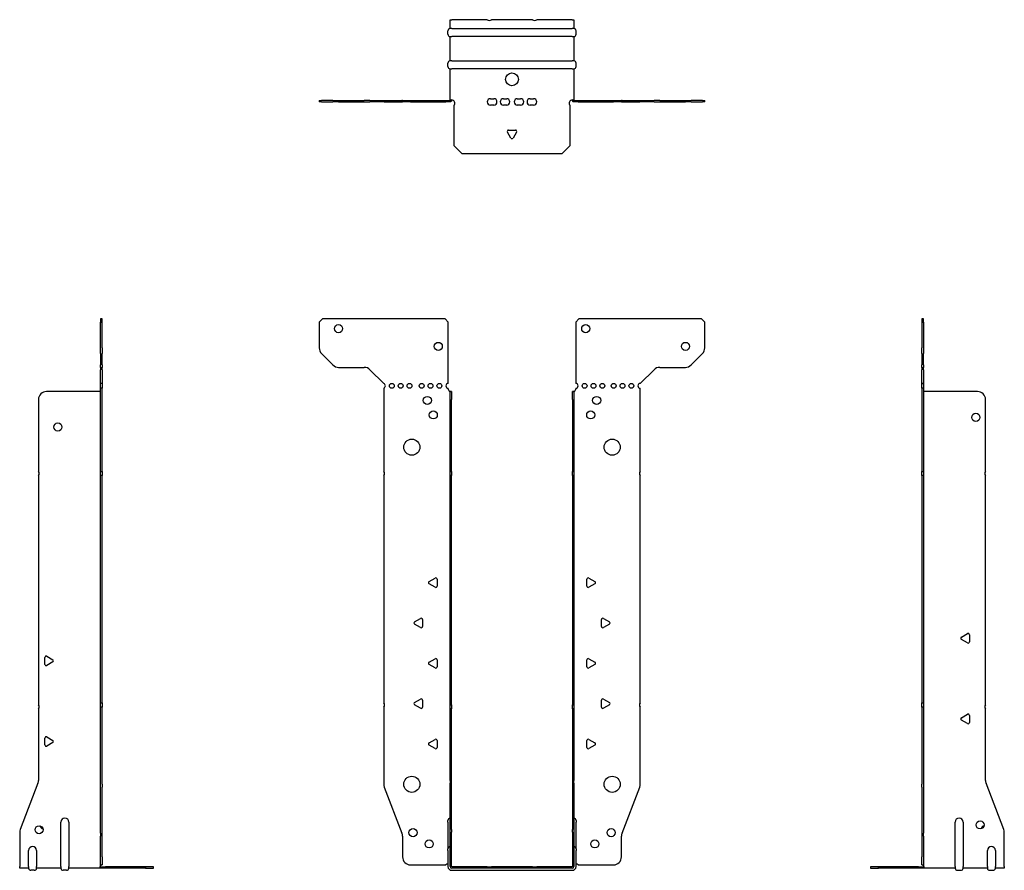
# Model space of a CAD drawing. Units: millimetres. Extents: x -305 to 392, y -467 to 525.
# Drawn here: x -305 to 305, y -2 to 525 of the extents above; entities that cross this region are included whole.
import ezdxf

# ---------------------------------------------------------------- set-up
doc = ezdxf.new("R2010")
doc.units = ezdxf.units.MM

# ---------------------------------------------------------------- blocks, each defined once
blk = doc.blocks.new('EWH300_75-Front')
for p, q in [((-119.47, 337.6), (-117.47, 339.6)), ((-119.47, 337.6), (-119.47, 321.67)), ((-41.47, 339.6), (-117.47, 339.6)), ((-41.47, 339.6), (-39.47, 337.6)), ((-39.47, 299.6), (-39.47, 337.6)), ((39.47, 337.6), (41.47, 339.6)), ((39.47, 337.6), (39.47, 299.6)), ((117.47, 339.6), (41.47, 339.6)), ((117.47, 339.6), (119.47, 337.6)), ((119.47, 321.67), (119.47, 337.6)), ((-110.94, 311.06), (-118.01, 318.14)), ((118.01, 318.14), (110.94, 311.06)), ((-107.4, 309.6), (-91.54, 309.6)), ((-88.01, 308.14), (-79.47, 299.6)), ((79.47, 299.6), (88.01, 308.14)), ((91.54, 309.6), (107.4, 309.6)), ((-79.47, 299.6), (-79.47, 299.51)), ((-79.47, 296.69), (-79.47, 245.12)), ((-39.47, 296.1), (-39.47, 296.6)), ((-38.37, 294.6), (-38.38, 294.6)), ((-38.37, 289.6), (-38.37, 294.6)), ((-37.47, 294.6), (-38.37, 294.6)), ((-37.47, 294.6), (-37.47, 289.6)), ((37.47, 289.6), (37.47, 294.6)), ((38.37, 294.6), (37.47, 294.6)), ((38.37, 294.6), (38.37, 289.6)), ((38.38, 294.6), (38.37, 294.6)), ((39.47, 296.6), (39.47, 296.1)), ((79.47, 245.12), (79.47, 296.6)), ((-38.37, 245.12), (-38.37, 289.6)), ((-37.47, 245.12), (-37.47, 289.6)), ((37.47, 289.6), (37.47, 245.12)), ((38.37, 289.6), (38.37, 245.12)), ((-38.37, 242.48), (-38.37, 245.12)), ((-38.37, 245.12), (-37.47, 245.12)), ((-37.47, 245.12), (-37.47, 242.48)), ((37.47, 242.48), (37.47, 245.12)), ((37.47, 245.12), (38.37, 245.12)), ((38.37, 245.12), (38.37, 242.48)), ((-79.47, 242.48), (-79.47, 101.62)), ((-38.37, 100.42), (-38.37, 242.48)), ((-37.47, 242.48), (-38.37, 242.48)), ((-37.47, 100.42), (-37.47, 242.48)), ((37.47, 242.48), (37.47, 100.42)), ((38.37, 242.48), (37.47, 242.48)), ((38.37, 242.48), (38.37, 100.42)), ((79.47, 101.62), (79.47, 242.48)), ((-51.37, 176.79), (-47.62, 178.96)), ((-46.42, 178.26), (-46.42, 173.94)), ((46.42, 173.94), (46.42, 178.26)), ((47.62, 178.96), (51.37, 176.79)), ((-47.62, 173.24), (-51.37, 175.41)), ((51.37, 175.41), (47.62, 173.24)), ((-60.37, 151.79), (-56.62, 153.96)), ((-55.42, 153.26), (-55.42, 148.94)), ((55.42, 148.94), (55.42, 153.26)), ((56.62, 153.96), (60.37, 151.79)), ((-56.62, 148.24), (-60.37, 150.41)), ((60.37, 150.41), (56.62, 148.24)), ((-51.37, 126.79), (-47.62, 128.96)), ((-46.42, 128.26), (-46.42, 123.94)), ((46.42, 123.94), (46.42, 128.26)), ((47.62, 128.96), (51.37, 126.79)), ((-47.62, 123.24), (-51.37, 125.41)), ((51.37, 125.41), (47.62, 123.24)), ((-60.37, 101.79), (-56.62, 103.96)), ((56.62, 103.96), (60.37, 101.79)), ((-79.47, 98.98), (-79.47, 51.17)), ((-56.62, 98.24), (-60.37, 100.41)), ((-55.42, 103.26), (-55.42, 98.94)), ((-38.37, 97.78), (-38.37, 100.42)), ((-38.37, 100.42), (-37.47, 100.42)), ((-38.37, 53.53), (-38.37, 97.78)), ((-37.47, 97.78), (-38.37, 97.78)), ((-37.47, 100.42), (-37.47, 97.78)), ((-37.47, 53.53), (-37.47, 97.78)), ((37.47, 97.78), (37.47, 100.42)), ((37.47, 100.42), (38.37, 100.42)), ((37.47, 97.78), (37.47, 53.53)), ((38.37, 97.78), (37.47, 97.78)), ((38.37, 100.42), (38.37, 97.78)), ((38.37, 97.78), (38.37, 53.53)), ((55.42, 98.94), (55.42, 103.26)), ((60.37, 100.41), (56.62, 98.24)), ((79.47, 51.17), (79.47, 98.98)), ((-51.37, 76.79), (-47.62, 78.96)), ((-47.62, 73.24), (-51.37, 75.41)), ((-46.42, 78.26), (-46.42, 73.94)), ((46.42, 73.94), (46.42, 78.26)), ((47.62, 78.96), (51.37, 76.79)), ((51.37, 75.41), (47.62, 73.24)), ((-79.14, 49.38), (-68.16, 20.77)), ((-38.37, 53.53), (-38.37, 51.74)), ((-38.37, 23.13), (-38.37, 51.74)), ((-37.47, 51.74), (-37.47, 53.53)), ((-37.47, 23.13), (-37.47, 51.74)), ((37.47, 53.53), (37.47, 51.74)), ((37.47, 51.74), (37.47, 23.13)), ((38.37, 51.74), (38.37, 53.53)), ((38.37, 51.74), (38.37, 23.13)), ((68.16, 20.77), (79.14, 49.38)), ((-39.72, 27.6), (-39.72, 28.61)), ((-39.72, 27.6), (-39.72, 11.01)), ((39.72, 28.61), (39.72, 27.6)), ((39.72, 11.01), (39.72, 27.6)), ((-67.83, 18.97), (-67.83, 6.1)), ((-38.37, 21.33), (-38.37, 23.13)), ((-38.37, 0.1), (-38.37, 21.33)), ((-37.47, 23.13), (-37.47, 21.33)), ((-37.47, 0.1), (-37.47, 21.33)), ((37.47, 21.33), (37.47, 23.13)), ((37.47, 21.33), (37.47, 0.1)), ((38.37, 23.13), (38.37, 21.33)), ((38.37, 21.33), (38.37, 0.1)), ((67.83, 6.1), (67.83, 18.97)), ((-39.72, 10), (-39.72, 11.01)), ((-39.72, 10), (-39.72, 0.1)), ((39.72, 11.01), (39.72, 10)), ((39.72, 0.1), (39.72, 10)), ((-62.83, 1.1), (-41.02, 1.1)), ((-15.32, 0), (-37.37, 0)), ((-15.32, 0), (-12.68, 0)), ((-15.32, -0.9), (-15.32, 0)), ((12.68, 0), (-12.68, 0)), ((-12.68, 0), (-12.68, -0.9)), ((12.68, 0), (15.32, 0)), ((12.68, -0.9), (12.68, 0)), ((37.37, 0), (15.32, 0)), ((15.32, 0), (15.32, -0.9)), ((41.02, 1.1), (62.83, 1.1)), ((-15.32, -0.9), (-37.37, -0.9)), ((-37.37, -2.25), (37.37, -2.25)), ((-12.68, -0.9), (-15.32, -0.9)), ((12.68, -0.9), (-12.68, -0.9)), ((15.32, -0.9), (12.68, -0.9)), ((37.37, -0.9), (15.32, -0.9))]:
    blk.add_line(p, q)
for centre, radius in [((-107.47, 333.6), 2.5), ((45.67, 333.6), 2.5), ((-45.67, 322.6), 2.5), ((107.47, 322.6), 2.5), ((-74.47, 298.1), 1.5), ((-68.97, 298.1), 1.5), ((-63.47, 298.1), 1.5), ((-55.97, 298.1), 1.5), ((-50.47, 298.1), 1.5), ((-44.97, 298.1), 1.5), ((44.97, 298.1), 1.5), ((50.47, 298.1), 1.5), ((55.97, 298.1), 1.5), ((62.97, 298.1), 1.5), ((68.47, 298.1), 1.5), ((73.97, 298.1), 1.5), ((-52.47, 289.1), 2.5), ((52.47, 289.1), 2.5), ((-48.77, 280.1), 2.5), ((48.77, 280.1), 2.5), ((-62.07, 260.1), 5), ((62.07, 260.1), 5), ((-62.07, 51.1), 5), ((62.07, 51.1), 5), ((-61.33, 21.1), 2.5), ((61.43, 21.1), 2.5), ((-51.33, 14.1), 2.5), ((51.33, 14.1), 2.5)]:
    blk.add_circle(centre, radius)
for centre, radius, start, end in [((-114.47, 321.67), 5, 180, 225), ((114.47, 321.67), 5, 315, 0), ((-107.4, 314.6), 5, 225, 270), ((-91.54, 304.6), 5, 45, 90), ((91.54, 304.6), 5, 90, 135), ((107.4, 314.6), 5, 270, 315), ((-79.97, 298.1), 1.5, 289.47122, 70.52878), ((-39.47, 298.1), 1.5, 90, 270), ((39.47, 298.1), 1.5, 270, 90), ((79.47, 298.1), 1.5, 90, 270), ((-37.97, 296.1), 1.5, 180, 250.52878), ((37.97, 296.1), 1.5, 289.47122, 0), ((-80.97, 243.8), 2, 318.59038, 41.40962), ((80.97, 243.8), 2, 138.59038, 221.40962), ((-47.22, 178.26), 0.8, 0, 120), ((47.22, 178.26), 0.8, 60, 180), ((-50.97, 176.1), 0.8, 120, 240), ((-47.22, 173.94), 0.8, 240, 0), ((47.22, 173.94), 0.8, 180, 300), ((50.97, 176.1), 0.8, 300, 60), ((-56.22, 153.26), 0.8, 0, 120), ((56.22, 153.26), 0.8, 60, 180), ((-59.97, 151.1), 0.8, 120, 240), ((-56.22, 148.94), 0.8, 240, 0), ((56.22, 148.94), 0.8, 180, 300), ((59.97, 151.1), 0.8, 300, 60), ((-47.22, 128.26), 0.8, 0, 120), ((47.22, 128.26), 0.8, 60, 180), ((-50.97, 126.1), 0.8, 120, 240), ((-47.22, 123.94), 0.8, 240, 0), ((47.22, 123.94), 0.8, 180, 300), ((50.97, 126.1), 0.8, 300, 60), ((-56.22, 103.26), 0.8, 0, 120), ((56.22, 103.26), 0.8, 60, 180), ((-80.97, 100.3), 2, 318.59038, 41.40962), ((-59.97, 101.1), 0.8, 120, 240), ((-56.22, 98.94), 0.8, 240, 0), ((56.22, 98.94), 0.8, 180, 300), ((59.97, 101.1), 0.8, 300, 60), ((80.97, 100.3), 2, 138.59038, 221.40962), ((-50.97, 76.1), 0.8, 120, 240), ((-47.22, 78.26), 0.8, 0, 120), ((-47.22, 73.94), 0.8, 240, 0), ((47.22, 78.26), 0.8, 60, 180), ((47.22, 73.94), 0.8, 180, 300), ((50.97, 76.1), 0.8, 300, 60), ((-74.47, 51.17), 5, 180, 201), ((74.47, 51.17), 5, 339, 0), ((-38.22, 28.61), 1.5, 95.73917, 180), ((38.22, 28.61), 1.5, 0, 84.26083), ((-72.83, 18.97), 5, 0, 21), ((72.83, 18.97), 5, 159, 180), ((-38.22, 11.01), 1.5, 95.73917, 180), ((38.22, 11.01), 1.5, 0, 84.26083), ((-62.83, 6.1), 5, 180, 270), ((-39.63, -0.4), 2.05, 92.71092, 132.97028), ((-37.37, 0.1), 2.35, 180, 270), ((-37.37, 0.1), 1, 180, 270), ((-37.37, 0.1), 0.1, 180, 270), ((37.37, 0.1), 2.35, 270, 0), ((37.37, 0.1), 1, 270, 0), ((37.37, 0.1), 0.1, 270, 0), ((39.63, -0.4), 2.05, 47.02972, 87.28908), ((62.83, 6.1), 5, 270, 0)]:
    blk.add_arc(centre, radius, start, end)
for points, knots in [([(-38.38, 294.6), (-38.38, 294.6), (-38.38, 294.6), (-38.39, 294.61), (-38.4, 294.61), (-38.42, 294.62), (-38.43, 294.63), (-38.45, 294.66), (-38.46, 294.68), (-38.47, 294.69)], [0, 0, 0, 0, 0.00270019, 0.00270019, 0.00577332, 0.00577332, 0.0095422, 0.0095422, 0.01545704, 0.01545704, 0.01545704, 0.01545704]), ([(-38.47, 294.69), (-38.34, 294.67), (-38.21, 294.65), (-37.97, 294.63), (-37.86, 294.62), (-37.71, 294.61), (-37.66, 294.6), (-37.58, 294.6), (-37.55, 294.6), (-37.52, 294.6)], [0, 0, 0, 0, 0.0398384, 0.0398384, 0.0791351, 0.0791351, 0.1025996, 0.1025996, 0.1260856, 0.1260856, 0.1260856, 0.1260856]), ([(37.52, 294.6), (37.56, 294.6), (37.63, 294.6), (37.8, 294.61), (37.9, 294.62), (38.08, 294.64), (38.16, 294.65), (38.31, 294.66), (38.39, 294.67), (38.47, 294.69)], [0, 0, 0, 0, 0.0388321, 0.0388321, 0.0776902, 0.0776902, 0.1017558, 0.1017558, 0.1257827, 0.1257827, 0.1257827, 0.1257827]), ([(38.47, 294.69), (38.47, 294.68), (38.45, 294.66), (38.43, 294.63), (38.42, 294.62), (38.4, 294.61), (38.4, 294.61), (38.39, 294.6), (38.38, 294.6), (38.38, 294.6), (38.38, 294.6), (38.38, 294.6)], [0, 0, 0, 0, 0.00360947, 0.00360947, 0.00631481, 0.00631481, 0.00848354, 0.00848354, 0.00949281, 0.00949281, 0.01048091, 0.01048091, 0.01048091, 0.01048091])]:
    blk.add_open_spline(points, degree=3, knots=knots)
blk = doc.blocks.new('EWH300_75-Left')
for p, q in [((0, 339.6), (0, 337.6)), ((0.9, 339.6), (0, 339.6)), ((0, 337.6), (0, 321.67)), ((0, 337.6), (0.9, 337.6)), ((0.9, 337.6), (0.9, 339.6)), ((0.9, 337.6), (0.9, 321.67)), ((0, 318.14), (0, 321.67)), ((0, 318.14), (0, 311.06)), ((0.9, 321.67), (0.9, 318.14)), ((0.9, 311.06), (0.9, 318.14)), ((0, 309.6), (0, 311.06)), ((0, 309.6), (0, 308.14)), ((0, 309.6), (0.9, 309.6)), ((0, 299.6), (0, 308.14)), ((0.9, 311.06), (0.9, 309.6)), ((0.9, 308.14), (0.9, 309.6)), ((0.9, 308.14), (0.9, 299.6)), ((0.9, 299.6), (0, 299.6)), ((0, 299.6), (0, 299.51)), ((0, 299.51), (0.9, 299.51)), ((0, 296.69), (0, 299.51)), ((0.9, 299.6), (0.9, 299.51)), ((0.9, 299.51), (0.9, 296.69)), ((0, 296.69), (0, 245.12)), ((0.9, 296.69), (0, 296.69)), ((0.9, 296.69), (0.9, 245.12)), ((1, 294.6), (0.97, 294.6)), ((34.37, 294.6), (1, 294.6)), ((39.37, 245.12), (39.37, 289.6)), ((0, 245.12), (0.9, 245.12)), ((0, 242.48), (0, 245.12)), ((0.9, 245.12), (0.9, 242.48)), ((0, 242.48), (0, 101.62)), ((0.9, 242.48), (0, 242.48)), ((0.9, 242.48), (0.9, 101.62)), ((39.37, 100.42), (39.37, 242.48)), ((24.47, 142.32), (28.22, 144.49)), ((28.22, 138.77), (24.47, 140.94)), ((29.42, 143.79), (29.42, 139.46)), ((0, 101.62), (0.9, 101.62)), ((0, 98.98), (0, 101.62)), ((0, 98.98), (0, 51.17)), ((0.9, 98.98), (0, 98.98)), ((0.9, 101.62), (0.9, 98.98)), ((0.9, 98.98), (0.9, 51.17)), ((39.37, 53.53), (39.37, 97.78)), ((24.47, 92.32), (28.22, 94.49)), ((29.42, 93.79), (29.42, 89.46)), ((28.22, 88.77), (24.47, 90.94)), ((0, 49.38), (0, 51.17)), ((0, 49.38), (0, 20.77)), ((0.9, 51.17), (0.9, 49.38)), ((0.9, 49.38), (0.9, 20.77)), ((50.69, 23.13), (39.7, 51.74)), ((20.52, 0.1), (20.52, 27.6)), ((25.52, 27.6), (25.52, 0.1)), ((0, 20.77), (0, 18.97)), ((0, 18.97), (0, 6.1)), ((0.9, 18.97), (0.9, 20.77)), ((0.9, 18.97), (0.9, 6.1)), ((51.02, 0.1), (51.02, 21.33)), ((40.52, 0.1), (40.52, 10)), ((45.52, 10), (45.52, 0.1)), ((-26.98, 0), (-31.98, 0)), ((-31.98, 0), (-31.98, -0.9)), ((-2.18, 0), (-26.98, 0)), ((-26.98, -0.9), (-26.98, 0)), ((-2.18, 0), (1.22, 0)), ((-2.18, -0.9), (-2.18, 0)), ((0, 1.1), (0, 6.1)), ((0, 1.1), (0.9, 1.1)), ((0.9, 6.1), (0.9, 1.1)), ((20.52, 0.1), (20.52, -0.9)), ((25.52, -0.9), (25.52, 0.1)), ((40.52, 0.1), (40.52, -0.9)), ((45.52, -0.9), (45.52, 0.1)), ((51.02, 0.1), (51.02, -0.9)), ((-31.98, -0.9), (-26.98, -0.9)), ((-2.18, -0.9), (-26.98, -0.9)), ((1.27, -0.9), (-2.18, -0.9)), ((1.27, -0.9), (1.27, -0.7)), ((20.52, -0.9), (1.27, -0.9)), ((22.01, -2.25), (24.03, -2.25)), ((40.52, -0.9), (25.52, -0.9)), ((42.01, -2.25), (44.03, -2.25)), ((51.02, -0.9), (45.52, -0.9))]:
    blk.add_line(p, q)
for centre in [(33.37, 278.6), (36.02, 25.9)]:
    blk.add_circle(centre, 2.5)
for centre, radius, start, end in [((34.37, 289.6), 5, 0, 90), ((40.87, 243.8), 2, 138.59038, 221.40962), ((24.87, 141.63), 0.8, 120, 240), ((28.62, 143.79), 0.8, 0, 120), ((28.62, 139.46), 0.8, 240, 0), ((40.87, 99.1), 2, 138.59038, 221.40962), ((24.87, 91.63), 0.8, 120, 240), ((28.62, 93.79), 0.8, 0, 120), ((28.62, 89.46), 0.8, 240, 0), ((44.37, 53.53), 5, 180, 201), ((23.02, 27.6), 2.5, 0, 180), ((39.02, 22.9), 2.5, 103.05194, 166.94806), ((46.02, 21.33), 5, 0, 21), ((43.02, 10), 2.5, 0, 180), ((-0.78, -0.4), 2.05, 14.11698, 29.68904), ((22.01, -0.75), 1.5, 185.73917, 270), ((24.03, -0.75), 1.5, 270, 354.26083), ((42.01, -0.75), 1.5, 185.73917, 270), ((44.03, -0.75), 1.5, 270, 354.26083)]:
    blk.add_arc(centre, radius, start, end)
for points, knots in [([(0.97, 294.6), (0.96, 294.6), (0.95, 294.6), (0.94, 294.61), (0.93, 294.61), (0.92, 294.62), (0.91, 294.63), (0.9, 294.66), (0.9, 294.68), (0.9, 294.69)], [0, 0, 0, 0, 0.00270019, 0.00270019, 0.00577332, 0.00577332, 0.0095422, 0.0095422, 0.01545704, 0.01545704, 0.01545704, 0.01545704]), ([(1, 0.62), (0.95, 0.65), (0.88, 0.7), (0.65, 0.83), (0.52, 0.91), (0.32, 1.02), (0.24, 1.06), (0.18, 1.1)], [0, 0, 0, 0, 0.01782144, 0.01782144, 0.04484088, 0.04484088, 0.0639193, 0.0639193, 0.0639193, 0.0639193]), ([(0.9, 1.29), (0.9, 1.25), (0.9, 1.21), (0.92, 1.11), (0.93, 1.03), (0.95, 0.89), (0.96, 0.84), (0.98, 0.73), (0.99, 0.68), (1, 0.62)], [0, 0, 0, 0, 0.01290977, 0.01290977, 0.0345176, 0.0345176, 0.04616279, 0.04616279, 0.05991354, 0.05991354, 0.05991354, 0.05991354]), ([(1.21, 0.1), (1.22, -0.03), (1.23, -0.16), (1.25, -0.4), (1.26, -0.51), (1.27, -0.7), (1.27, -0.77), (1.27, -0.85), (1.27, -0.87), (1.27, -0.89), (1.27, -0.9), (1.27, -0.9)], [0, 0, 0, 0, 0.0394478, 0.0394478, 0.0786333, 0.0786333, 0.1176873, 0.1176873, 0.1377579, 0.1377579, 0.1578235, 0.1578235, 0.1578235, 0.1578235])]:
    blk.add_open_spline(points, degree=3, knots=knots)
blk = doc.blocks.new('EWH300_75-Right')
for p, q in [((0, 339.6), (-0.9, 339.6)), ((-0.9, 339.6), (-0.9, 337.6)), ((-0.9, 321.67), (-0.9, 337.6)), ((-0.9, 337.6), (0, 337.6)), ((0, 337.6), (0, 339.6)), ((0, 321.67), (0, 337.6)), ((-0.9, 318.14), (-0.9, 321.67)), ((-0.9, 318.14), (-0.9, 311.06)), ((0, 321.67), (0, 318.14)), ((0, 311.06), (0, 318.14)), ((-0.9, 309.6), (-0.9, 311.06)), ((-0.9, 309.6), (-0.9, 308.14)), ((-0.9, 309.6), (0, 309.6)), ((-0.9, 299.6), (-0.9, 308.14)), ((0, 311.06), (0, 309.6)), ((0, 308.14), (0, 309.6)), ((0, 308.14), (0, 299.6)), ((0, 299.6), (-0.9, 299.6)), ((-0.9, 296.6), (-0.9, 299.6)), ((0, 299.6), (0, 296.6)), ((-1, 294.6), (-34.37, 294.6)), ((-0.97, 294.6), (-1, 294.6)), ((0, 296.6), (-0.9, 296.6)), ((-0.9, 245.12), (-0.9, 296.6)), ((0, 245.12), (0, 296.6)), ((-39.37, 289.6), (-39.37, 245.12)), ((-0.9, 245.12), (0, 245.12)), ((-0.9, 242.48), (-0.9, 245.12)), ((0, 245.12), (0, 242.48)), ((-39.37, 242.48), (-39.37, 100.42)), ((-0.9, 101.62), (-0.9, 242.48)), ((0, 242.48), (-0.9, 242.48)), ((0, 101.62), (0, 242.48)), ((-35.42, 125.46), (-35.42, 129.79)), ((-34.22, 130.49), (-30.47, 128.32)), ((-30.47, 126.94), (-34.22, 124.77)), ((-39.37, 97.78), (-39.37, 53.53)), ((-0.9, 101.62), (0, 101.62)), ((-0.9, 98.98), (-0.9, 101.62)), ((-0.9, 51.17), (-0.9, 98.98)), ((0, 98.98), (-0.9, 98.98)), ((0, 101.62), (0, 98.98)), ((0, 51.17), (0, 98.98)), ((-35.42, 75.46), (-35.42, 79.79)), ((-34.22, 80.49), (-30.47, 78.32)), ((-30.47, 76.94), (-34.22, 74.77)), ((-39.7, 51.74), (-50.69, 23.13)), ((-0.9, 49.38), (-0.9, 51.17)), ((-0.9, 20.77), (-0.9, 49.38)), ((0, 51.17), (0, 49.38)), ((0, 20.77), (0, 49.38)), ((-25.52, 0.1), (-25.52, 27.6)), ((-20.52, 27.6), (-20.52, 0.1)), ((-51.02, 21.33), (-51.02, 0.1)), ((-0.9, 20.77), (-0.9, 18.97)), ((-0.9, 6.1), (-0.9, 18.97)), ((0, 18.97), (0, 20.77)), ((0, 6.1), (0, 18.97)), ((-45.52, 0.1), (-45.52, 10)), ((-40.52, 10), (-40.52, 0.1)), ((-51.02, -0.9), (-51.02, 0.1)), ((-45.52, 0.1), (-45.52, -0.9)), ((-40.52, -0.9), (-40.52, 0.1)), ((-25.52, 0.1), (-25.52, -0.9)), ((-20.52, -0.9), (-20.52, 0.1)), ((-1.22, 0), (2.18, 0)), ((-0.9, 1.1), (-0.9, 6.1)), ((-0.9, 1.1), (0, 1.1)), ((0, 6.1), (0, 1.1)), ((26.98, 0), (2.18, 0)), ((2.18, 0), (2.18, -0.9)), ((31.98, 0), (26.98, 0)), ((26.98, 0), (26.98, -0.9)), ((31.98, -0.9), (31.98, 0)), ((-45.52, -0.9), (-51.02, -0.9)), ((-42.01, -2.25), (-44.03, -2.25)), ((-25.52, -0.9), (-40.52, -0.9)), ((-22.01, -2.25), (-24.03, -2.25)), ((-1.27, -0.9), (-20.52, -0.9)), ((-1.27, -0.7), (-1.27, -0.9)), ((2.18, -0.9), (-1.27, -0.9)), ((26.98, -0.9), (2.18, -0.9)), ((26.98, -0.9), (31.98, -0.9))]:
    blk.add_line(p, q)
for centre in [(-27.37, 272.6), (-39.02, 22.9)]:
    blk.add_circle(centre, 2.5)
for centre, radius, start, end in [((-34.37, 289.6), 5, 90, 180), ((-40.87, 243.8), 2, 318.59038, 41.40962), ((-34.62, 129.79), 0.8, 60, 180), ((-30.87, 127.63), 0.8, 300, 60), ((-34.62, 125.46), 0.8, 180, 300), ((-40.87, 99.1), 2, 318.59038, 41.40962), ((-34.62, 79.79), 0.8, 60, 180), ((-34.62, 75.46), 0.8, 180, 300), ((-30.87, 77.63), 0.8, 300, 60), ((-44.37, 53.53), 5, 339, 0), ((-36.02, 25.9), 2.5, 193.05194, 256.94806), ((-23.02, 27.6), 2.5, 0, 180), ((-46.02, 21.33), 5, 159, 180), ((-43.02, 10), 2.5, 0, 180), ((0.78, -0.4), 2.05, 150.31096, 165.88302), ((-44.03, -0.75), 1.5, 185.73917, 270), ((-42.01, -0.75), 1.5, 270, 354.26083), ((-24.03, -0.75), 1.5, 185.73917, 270), ((-22.01, -0.75), 1.5, 270, 354.26083)]:
    blk.add_arc(centre, radius, start, end)
for points, knots in [([(-0.9, 294.69), (-0.9, 294.68), (-0.9, 294.66), (-0.91, 294.63), (-0.91, 294.62), (-0.93, 294.61), (-0.93, 294.61), (-0.95, 294.6), (-0.95, 294.6), (-0.96, 294.6), (-0.96, 294.6), (-0.97, 294.6)], [0, 0, 0, 0, 0.00360947, 0.00360947, 0.00631481, 0.00631481, 0.00848354, 0.00848354, 0.00949281, 0.00949281, 0.01048091, 0.01048091, 0.01048091, 0.01048091]), ([(-1.27, -0.9), (-1.27, -0.9), (-1.27, -0.88), (-1.27, -0.78), (-1.27, -0.71), (-1.26, -0.53), (-1.25, -0.43), (-1.24, -0.24), (-1.23, -0.18), (-1.22, -0.04), (-1.21, 0.03), (-1.21, 0.1)], [0, 0, 0, 0, 0.0383308, 0.0383308, 0.0766529, 0.0766529, 0.1156141, 0.1156141, 0.1366631, 0.1366631, 0.15769, 0.15769, 0.15769, 0.15769]), ([(-1, 0.62), (-0.99, 0.69), (-0.98, 0.77), (-0.95, 0.94), (-0.93, 1.03), (-0.91, 1.14), (-0.91, 1.17), (-0.9, 1.24), (-0.9, 1.27), (-0.9, 1.29)], [0, 0, 0, 0, 0.02372664, 0.02372664, 0.05543454, 0.05543454, 0.07001065, 0.07001065, 0.08275983, 0.08275983, 0.08275983, 0.08275983]), ([(-0.18, 1.1), (-0.22, 1.08), (-0.26, 1.05), (-0.4, 0.97), (-0.52, 0.91), (-0.74, 0.78), (-0.86, 0.71), (-1, 0.62)], [0.0645016, 0.0645016, 0.0645016, 0.0645016, 0.0851195, 0.0851195, 0.1302786, 0.1302786, 0.1646638, 0.1646638, 0.1646638, 0.1646638])]:
    blk.add_open_spline(points, degree=3, knots=knots)
blk = doc.blocks.new('EWH300_75-Bottom')
for p, q in [((-38.37, 51.02), (-37.37, 51.02)), ((-38.37, 45.52), (-38.37, 51.02)), ((-15.32, 51.02), (-37.37, 51.02)), ((12.68, 51.02), (-12.68, 51.02)), ((37.37, 51.02), (15.32, 51.02)), ((37.37, 51.02), (38.37, 51.02)), ((38.37, 51.02), (38.37, 45.52)), ((-39.72, 42.01), (-39.72, 44.03)), ((-37.37, 45.52), (-38.37, 45.52)), ((-37.37, 45.52), (37.37, 45.52)), ((38.37, 45.52), (37.37, 45.52)), ((39.72, 42.01), (39.72, 44.03)), ((-38.37, 25.52), (-38.37, 40.52)), ((-38.37, 40.52), (-37.37, 40.52)), ((37.37, 40.52), (-37.37, 40.52)), ((37.37, 40.52), (38.37, 40.52)), ((38.37, 40.52), (38.37, 25.52)), ((-37.37, 25.52), (-38.37, 25.52)), ((-37.37, 25.52), (37.37, 25.52)), ((38.37, 25.52), (37.37, 25.52)), ((-39.72, 22.01), (-39.72, 24.03)), ((-38.37, 1.21), (-38.37, 20.52)), ((-38.37, 20.52), (-37.37, 20.52)), ((37.37, 20.52), (-37.37, 20.52)), ((37.37, 20.52), (38.37, 20.52)), ((38.37, 20.52), (38.37, 1.21)), ((39.72, 22.01), (39.72, 24.03)), ((-119.47, 0.9), (-118.01, 0.9)), ((-119.47, 0.9), (-119.47, 0)), ((-118.01, 0), (-119.47, 0)), ((-110.94, 0.9), (-118.01, 0.9)), ((-118.01, 0), (-110.94, 0)), ((-110.94, 0.9), (-107.4, 0.9)), ((-107.4, 0), (-110.94, 0)), ((-107.4, 0.9), (-91.54, 0.9)), ((-107.4, 0), (-91.54, 0)), ((-88.01, 0.9), (-91.54, 0.9)), ((-91.54, 0), (-88.01, 0)), ((-88.01, 0.9), (-79.47, 0.9)), ((-79.47, 0), (-88.01, 0)), ((-79.47, 0.9), (-79.14, 0.9)), ((-79.47, 0.9), (-79.47, 0)), ((-79.14, 0), (-79.47, 0)), ((-79.14, 0.9), (-68.16, 0.9)), ((-79.14, 0), (-68.16, 0)), ((-67.83, 0.9), (-68.16, 0.9)), ((-68.16, 0), (-67.83, 0)), ((-67.83, 0.9), (-62.83, 0.9)), ((-67.83, 0.9), (-67.83, 0)), ((-62.83, 0), (-67.83, 0)), ((-62.83, 0.9), (-41.02, 0.9)), ((-62.83, 0), (-41.02, 0)), ((-41.02, 0.9), (-38.47, 0.9)), ((-41.02, 0), (-41.02, 0.9)), ((-38.47, 0), (-41.02, 0)), ((-38.47, 0.6), (-38.47, 0.9)), ((-38.47, 0), (-38.47, 0.6)), ((-38.37, 1), (-38.37, 1.21)), ((-37.77, 1.21), (-38.37, 1.21)), ((-38.37, 1), (-38.07, 1)), ((-38.07, 1), (-37.47, 1)), ((-37.47, 1.21), (-37.77, 1.21)), ((-37.47, 1.21), (-37.47, 1)), ((-13.3, 2.02), (-11.3, 2.02)), ((-5.3, 2.02), (-3.3, 2.02)), ((3.3, 2.02), (5.3, 2.02)), ((11.3, 2.02), (13.3, 2.02)), ((37.47, 1), (37.47, 1.21)), ((37.77, 1.21), (37.47, 1.21)), ((37.47, 1), (38.07, 1)), ((38.37, 1.21), (37.77, 1.21)), ((38.07, 1), (38.37, 1)), ((38.37, 1.21), (38.37, 1)), ((38.47, 0.9), (41.02, 0.9)), ((38.47, 0.9), (38.47, 0.6)), ((38.47, 0.6), (38.47, 0)), ((41.02, 0), (38.47, 0)), ((41.02, 0.9), (62.83, 0.9)), ((41.02, 0.9), (41.02, 0)), ((41.02, 0), (62.83, 0)), ((62.83, 0.9), (67.83, 0.9)), ((67.83, 0), (62.83, 0)), ((68.16, 0.9), (67.83, 0.9)), ((67.83, 0), (67.83, 0.9)), ((67.83, 0), (68.16, 0)), ((68.16, 0.9), (79.14, 0.9)), ((68.16, 0), (79.14, 0)), ((79.14, 0.9), (79.47, 0.9)), ((79.47, 0), (79.14, 0)), ((79.47, 0.9), (88.01, 0.9)), ((79.47, 0), (79.47, 0.9)), ((88.01, 0), (79.47, 0)), ((91.54, 0.9), (88.01, 0.9)), ((88.01, 0), (91.54, 0)), ((91.54, 0.9), (107.4, 0.9)), ((91.54, 0), (107.4, 0)), ((107.4, 0.9), (110.94, 0.9)), ((110.94, 0), (107.4, 0)), ((118.01, 0.9), (110.94, 0.9)), ((110.94, 0), (118.01, 0)), ((118.01, 0.9), (119.47, 0.9)), ((119.47, 0), (118.01, 0)), ((119.47, 0), (119.47, 0.9)), ((-36, -2.18), (-36, -26.98)), ((-11.3, -1.98), (-13.3, -1.98)), ((-3.3, -1.98), (-5.3, -1.98)), ((5.3, -1.98), (3.3, -1.98)), ((13.3, -1.98), (11.3, -1.98)), ((36, -26.98), (36, -2.18)), ((-2.16, -17.43), (2.16, -17.43)), ((-0.69, -22.38), (-2.86, -18.63)), ((2.86, -18.63), (0.69, -22.38)), ((-31, -31.98), (-36, -26.98)), ((36, -26.98), (31, -31.98)), ((-31, -31.98), (31, -31.98))]:
    blk.add_line(p, q)
blk.add_circle((0, 14.02), 4)
for centre, radius, start, end in [((-14, 52.52), 2, 228.59038, 311.40962), ((14, 52.52), 2, 228.59038, 311.40962), ((-38.22, 44.03), 1.5, 95.73917, 180), ((38.22, 44.03), 1.5, 0, 84.26083), ((-38.22, 42.01), 1.5, 180, 264.26083), ((38.22, 42.01), 1.5, 275.73917, 0), ((-38.22, 24.03), 1.5, 95.73917, 180), ((38.22, 24.03), 1.5, 0, 84.26083), ((-38.22, 22.01), 1.5, 180, 264.26083), ((38.22, 22.01), 1.5, 275.73917, 0), ((-37.5, -0.78), 2.05, 317.02972, 86.42446), ((-13.3, 0.02), 2, 90, 270), ((-11.3, 0.02), 2, 270, 90), ((-5.3, 0.02), 2, 90, 270), ((-3.3, 0.02), 2, 270, 90), ((3.3, 0.02), 2, 90, 270), ((5.3, 0.02), 2, 270, 90), ((11.3, 0.02), 2, 90, 270), ((13.3, 0.02), 2, 270, 90), ((37.5, -0.78), 2.05, 93.57554, 222.97028), ((-2.16, -18.23), 0.8, 90, 210), ((2.16, -18.23), 0.8, 330, 90), ((0, -21.98), 0.8, 210, 330)]:
    blk.add_arc(centre, radius, start, end)
for points, knots in [([(-38.47, 0.9), (-38.46, 0.9), (-38.44, 0.9), (-38.41, 0.92), (-38.4, 0.93), (-38.38, 0.95), (-38.38, 0.96), (-38.37, 0.98), (-38.37, 0.99), (-38.37, 1)], [0, 0, 0, 0, 0.01290977, 0.01290977, 0.0345176, 0.0345176, 0.04616279, 0.04616279, 0.05991354, 0.05991354, 0.05991354, 0.05991354]), ([(-37.47, 1), (-37.47, 0.95), (-37.48, 0.88), (-37.52, 0.65), (-37.58, 0.52), (-37.76, 0.29), (-37.86, 0.2), (-38.06, 0.09), (-38.14, 0.05), (-38.3, 0.01), (-38.39, 0), (-38.47, 0)], [0, 0, 0, 0, 0.01782144, 0.01782144, 0.04484088, 0.04484088, 0.07004555, 0.07004555, 0.08490514, 0.08490514, 0.09972594, 0.09972594, 0.09972594, 0.09972594]), ([(-38.37, 1.21), (-38.37, 1.22), (-38.35, 1.23), (-38.25, 1.25), (-38.17, 1.26), (-37.99, 1.27), (-37.88, 1.27), (-37.7, 1.27), (-37.64, 1.27), (-37.51, 1.27), (-37.44, 1.27), (-37.37, 1.27)], [0, 0, 0, 0, 0.0394478, 0.0394478, 0.0786333, 0.0786333, 0.1176873, 0.1176873, 0.1377579, 0.1377579, 0.1578235, 0.1578235, 0.1578235, 0.1578235]), ([(-37.43, 1.27), (-37.43, 1.27), (-37.43, 1.27), (-37.44, 1.26), (-37.45, 1.26), (-37.46, 1.25), (-37.46, 1.24), (-37.47, 1.22), (-37.47, 1.21), (-37.47, 1.21)], [0.00911526, 0.00911526, 0.00911526, 0.00911526, 0.00985575, 0.00985575, 0.01607896, 0.01607896, 0.022844, 0.022844, 0.03216191, 0.03216191, 0.03216191, 0.03216191]), ([(37.37, 1.27), (37.5, 1.27), (37.63, 1.27), (37.86, 1.27), (37.97, 1.27), (38.16, 1.26), (38.23, 1.25), (38.31, 1.24), (38.34, 1.23), (38.36, 1.22), (38.37, 1.21), (38.37, 1.21)], [0, 0, 0, 0, 0.0383308, 0.0383308, 0.0766529, 0.0766529, 0.1156141, 0.1156141, 0.1366631, 0.1366631, 0.15769, 0.15769, 0.15769, 0.15769]), ([(37.47, 1.21), (37.47, 1.22), (37.47, 1.24), (37.46, 1.25), (37.45, 1.26), (37.44, 1.26), (37.43, 1.26), (37.43, 1.27)], [0, 0, 0, 0, 0.00748678, 0.00748678, 0.01585951, 0.01585951, 0.0204509, 0.0204509, 0.0204509, 0.0204509]), ([(38.47, 0), (38.34, 0), (38.2, 0.03), (37.96, 0.13), (37.85, 0.21), (37.66, 0.4), (37.58, 0.52), (37.5, 0.74), (37.47, 0.86), (37.47, 1)], [0, 0, 0, 0, 0.0420353, 0.0420353, 0.0851195, 0.0851195, 0.1302786, 0.1302786, 0.1646638, 0.1646638, 0.1646638, 0.1646638]), ([(38.37, 1), (38.37, 0.99), (38.37, 0.98), (38.39, 0.95), (38.4, 0.93), (38.42, 0.91), (38.43, 0.91), (38.45, 0.9), (38.46, 0.9), (38.47, 0.9)], [0, 0, 0, 0, 0.02372664, 0.02372664, 0.05543454, 0.05543454, 0.07001065, 0.07001065, 0.08275983, 0.08275983, 0.08275983, 0.08275983])]:
    blk.add_open_spline(points, degree=3, knots=knots)

msp = doc.modelspace()

# ---------------------------------------------------------------- block references
for name, p in [('EWH300_75-Bottom', (0, 474.14)), ('EWH300_75-Right', (-254.01, 0)), ('EWH300_75-Front', (0, 0)), ('EWH300_75-Left', (254.01, 0))]:
    msp.add_blockref(name, p)

doc.saveas('drawing.dxf')
